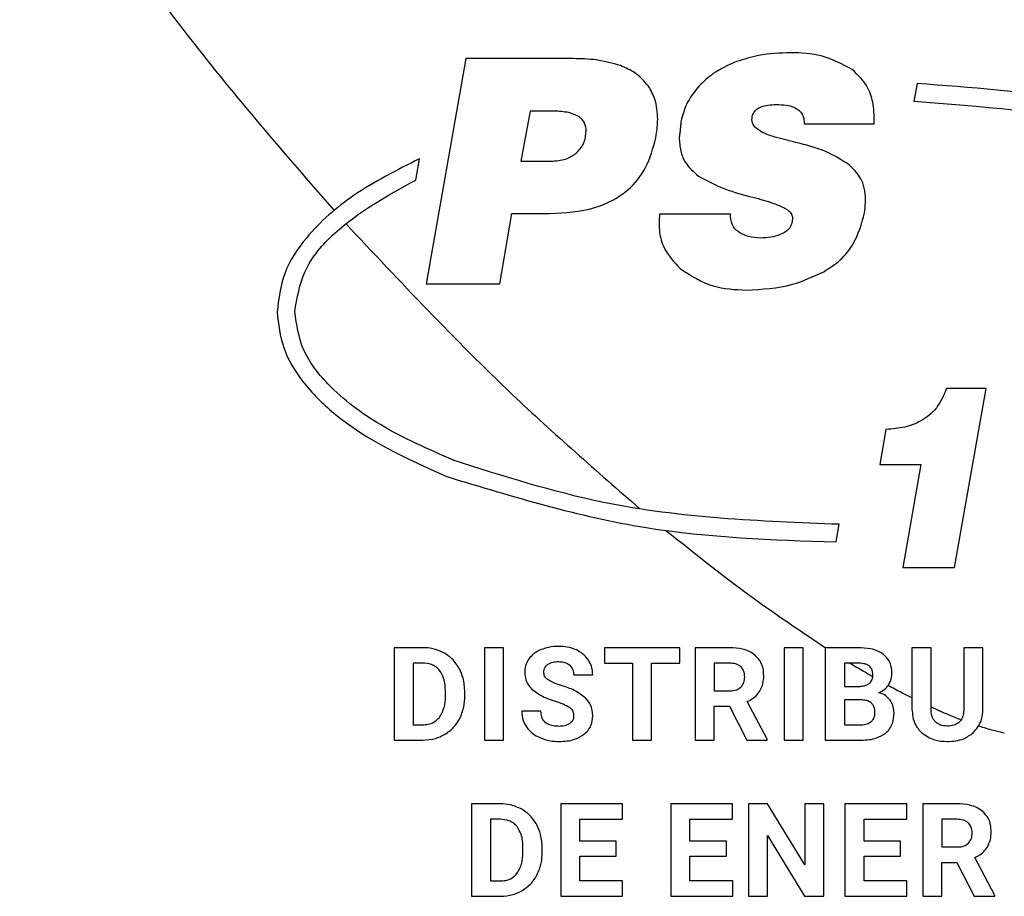
# Model space of a CAD drawing. Units: millimetres. Extents: x 7 to 286, y 8 to 196.
# Drawn here: x 202 to 205, y 90 to 93 of the extents above; entities that cross this region are included whole.
import ezdxf

# ---------------------------------------------------------------- set-up
doc = ezdxf.new("R2010")
doc.units = ezdxf.units.MM

msp = doc.modelspace()

# ---------------------------------------------------------------- linework, layer by layer
at = {"color": 7, "linetype": 'Continuous', "lineweight": 25}
for p, q in [((203.3194, 93.0709), (203.185, 92.3078)), ((203.6845, 93.0709), (203.3194, 93.0709)), ((204.8495, 92.9865), (204.839, 92.927)), ((203.5385, 92.8931), (203.5067, 92.7237)), ((203.6126, 92.8931), (203.5385, 92.8931)), ((204.4666, 92.8497), (204.7047, 92.8497)), ((203.1502, 92.6593), (203.1629, 92.7314)), ((203.5067, 92.7237), (203.6147, 92.7237)), ((203.4348, 92.3078), (203.476, 92.5459)), ((203.476, 92.5459), (203.6041, 92.5459)), ((204.2169, 92.5438), (203.9766, 92.5438)), ((203.185, 92.3078), (203.4348, 92.3078)), ((205.0837, 91.953), (204.9499, 91.953)), ((204.9762, 91.3459), (205.0837, 91.953)), ((204.7442, 91.8141), (204.723, 91.6947)), ((203.2775, 91.7099), (203.2776, 91.7099)), ((204.723, 91.6947), (204.8619, 91.6947)), ((204.8619, 91.6947), (204.8009, 91.3459)), ((203.2555, 91.6541), (203.2556, 91.6541)), ((204.5753, 91.4325), (204.5859, 91.4924)), ((204.8009, 91.3459), (204.9762, 91.3459)), ((203.0767, 91.0742), (203.0767, 90.7607)), ((203.1731, 91.0742), (203.0767, 91.0742)), ((203.3829, 91.0742), (203.3829, 90.7607)), ((203.4474, 91.0742), (203.3829, 91.0742)), ((203.4474, 90.7607), (203.4474, 91.0742)), ((204.0454, 91.0742), (203.79, 91.0742)), ((203.79, 91.0742), (203.79, 91.0218)), ((204.0454, 91.0218), (204.0454, 91.0742)), ((204.0976, 91.0742), (204.0976, 90.7607)), ((204.2141, 91.0742), (204.0976, 91.0742)), ((204.3987, 91.0742), (204.3987, 90.7607)), ((204.4633, 91.0742), (204.3987, 91.0742)), ((204.4633, 90.7607), (204.4633, 91.0742)), ((204.5386, 91.0742), (204.5386, 90.7607)), ((204.6484, 91.0742), (204.5386, 91.0742)), ((204.8325, 91.0742), (204.8325, 90.8653)), ((204.8971, 91.0742), (204.8325, 91.0742)), ((204.8971, 90.8674), (204.8971, 91.0742)), ((205.0728, 91.0742), (205.008, 91.0742)), ((205.008, 91.0742), (205.008, 90.8656)), ((205.0728, 90.8676), (205.0728, 91.0742)), ((203.1731, 91.0218), (203.1413, 91.0218)), ((203.1413, 91.0218), (203.1413, 90.8127)), ((203.79, 91.0218), (203.8847, 91.0218)), ((203.8847, 91.0218), (203.8847, 90.7607)), ((203.9493, 91.0218), (204.0454, 91.0218)), ((203.9493, 90.7607), (203.9493, 91.0218)), ((204.1622, 91.0218), (204.1622, 90.9278)), ((204.2141, 91.0218), (204.1622, 91.0218)), ((204.6032, 91.0218), (204.6032, 90.9428)), ((204.6484, 91.0218), (204.6032, 91.0218)), ((203.6857, 90.9817), (203.7502, 90.9817)), ((204.1622, 90.9278), (204.2143, 90.9278)), ((204.6032, 90.9428), (204.651, 90.9428)), ((203.2509, 90.9082), (203.2509, 90.9248)), ((203.3164, 90.9101), (203.3164, 90.9246)), ((204.6032, 90.897), (204.6032, 90.8127)), ((204.6624, 90.897), (204.6032, 90.897)), ((204.1622, 90.8754), (204.2137, 90.8754)), ((204.1622, 90.7607), (204.1622, 90.8754)), ((204.2137, 90.8754), (204.2725, 90.7607)), ((204.3418, 90.7637), (204.274, 90.8918)), ((203.5746, 90.8593), (203.5097, 90.8593)), ((203.1413, 90.8127), (203.1725, 90.8127)), ((204.6032, 90.8127), (204.6585, 90.8127)), ((203.0767, 90.7607), (203.1738, 90.7607)), ((203.3829, 90.7607), (203.4474, 90.7607)), ((203.8847, 90.7607), (203.9493, 90.7607)), ((204.0976, 90.7607), (204.1622, 90.7607)), ((204.2725, 90.7607), (204.3418, 90.7607)), ((204.3418, 90.7607), (204.3418, 90.7637)), ((204.3987, 90.7607), (204.4633, 90.7607)), ((204.5386, 90.7607), (204.6605, 90.7607)), ((203.3394, 90.545), (203.3394, 90.2315)), ((203.4358, 90.545), (203.3394, 90.545)), ((203.6415, 90.545), (203.6415, 90.2315)), ((203.8511, 90.545), (203.6415, 90.545)), ((203.8511, 90.4925), (203.8511, 90.545)), ((204.0148, 90.545), (204.0148, 90.2315)), ((204.2245, 90.545), (204.0148, 90.545)), ((204.2245, 90.4925), (204.2245, 90.545)), ((204.343, 90.545), (204.2784, 90.545)), ((204.2784, 90.545), (204.2784, 90.2315)), ((204.4689, 90.3383), (204.343, 90.545)), ((204.4689, 90.545), (204.4689, 90.3383)), ((204.5332, 90.545), (204.4689, 90.545)), ((204.5332, 90.2315), (204.5332, 90.545)), ((204.6052, 90.545), (204.6052, 90.2315)), ((204.8149, 90.545), (204.6052, 90.545)), ((204.8149, 90.4925), (204.8149, 90.545)), ((204.9852, 90.545), (204.8687, 90.545)), ((204.8687, 90.545), (204.8687, 90.2315)), ((203.4358, 90.4925), (203.404, 90.4925)), ((203.404, 90.4925), (203.404, 90.2835)), ((203.7061, 90.4925), (203.8511, 90.4925)), ((203.7061, 90.418), (203.7061, 90.4925)), ((204.0794, 90.4925), (204.2245, 90.4925)), ((204.0794, 90.418), (204.0794, 90.4925)), ((204.6698, 90.4925), (204.8149, 90.4925)), ((204.6698, 90.418), (204.6698, 90.4925)), ((204.9852, 90.4925), (204.9333, 90.4925)), ((204.9333, 90.4925), (204.9333, 90.3986)), ((204.343, 90.4378), (204.4686, 90.2315)), ((204.343, 90.2315), (204.343, 90.4378)), ((203.5136, 90.379), (203.5136, 90.3955)), ((203.5791, 90.3809), (203.5791, 90.3954)), ((203.8301, 90.418), (203.7061, 90.418)), ((203.8301, 90.3677), (203.8301, 90.418)), ((204.2034, 90.418), (204.0794, 90.418)), ((204.2034, 90.3677), (204.2034, 90.418)), ((204.7938, 90.418), (204.6698, 90.418)), ((204.7938, 90.3677), (204.7938, 90.418)), ((204.9333, 90.3986), (204.9854, 90.3986)), ((203.7061, 90.2835), (203.7061, 90.3677)), ((203.7061, 90.3677), (203.8301, 90.3677)), ((204.0794, 90.3677), (204.2034, 90.3677)), ((204.0794, 90.2835), (204.0794, 90.3677)), ((204.6698, 90.3677), (204.7938, 90.3677)), ((204.6698, 90.2835), (204.6698, 90.3677)), ((205.1129, 90.2345), (205.0451, 90.3625)), ((204.9333, 90.3461), (204.9847, 90.3461)), ((204.9333, 90.2315), (204.9333, 90.3461)), ((204.9847, 90.3461), (205.0435, 90.2315)), ((203.404, 90.2835), (203.4352, 90.2835)), ((203.8516, 90.2835), (203.7061, 90.2835)), ((203.8516, 90.2315), (203.8516, 90.2835)), ((204.2249, 90.2835), (204.0794, 90.2835)), ((204.2249, 90.2315), (204.2249, 90.2835)), ((204.8153, 90.2835), (204.6698, 90.2835)), ((204.8153, 90.2315), (204.8153, 90.2835)), ((203.3394, 90.2315), (203.4365, 90.2315)), ((203.6415, 90.2315), (203.8516, 90.2315)), ((204.0148, 90.2315), (204.2249, 90.2315)), ((204.2784, 90.2315), (204.343, 90.2315)), ((204.4686, 90.2315), (204.5332, 90.2315)), ((204.6052, 90.2315), (204.8153, 90.2315)), ((204.8687, 90.2315), (204.9333, 90.2315)), ((205.0435, 90.2315), (205.1129, 90.2315)), ((205.1129, 90.2315), (205.1129, 90.2345))]:
    msp.add_line(p, q, dxfattribs=at)
for points, knots in [([(201.8075, 93.9574), (201.993, 93.6808), (202.3206, 93.1924), (202.706, 92.7485), (202.8731, 92.5559)], [0, 0, 0, 0, 0.566327, 1, 1, 1, 1]), ([(203.8438, 93.0471), (203.8168, 93.0547), (203.7647, 93.0694), (203.7106, 93.0704), (203.6845, 93.0709)], [0, 0, 0, 0, 0.517983, 1, 1, 1, 1]), ([(204.4211, 93.091), (204.3846, 93.0897), (204.3221, 93.0876), (204.2627, 93.0687), (204.238, 93.0608)], [0, 0, 0, 0, 0.584734, 1, 1, 1, 1]), ([(204.6296, 93.0344), (204.5955, 93.0525), (204.5302, 93.0873), (204.4564, 93.0898), (204.4211, 93.091)], [0, 0, 0, 0, 0.521661, 1, 1, 1, 1]), ([(203.939, 92.9777), (203.9249, 92.9938), (203.8984, 93.0242), (203.8612, 93.0398), (203.8438, 93.0471)], [0, 0, 0, 0, 0.530404, 1, 1, 1, 1]), ([(204.238, 93.0608), (204.2105, 93.0489), (204.1632, 93.0285), (204.126, 92.9931), (204.1105, 92.9783)], [0, 0, 0, 0, 0.58176, 1, 1, 1, 1]), ([(204.7047, 92.8497), (204.7044, 92.8717), (204.7037, 92.913), (204.6844, 92.9814), (204.65, 93.0147), (204.6296, 93.0344)], [0, 0, 0, 0, 0.319917, 0.597952, 1, 1, 1, 1]), ([(203.9703, 92.8655), (203.969, 92.8888), (203.9667, 92.9287), (203.9472, 92.9633), (203.939, 92.9777)], [0, 0, 0, 0, 0.583422, 1, 1, 1, 1]), ([(204.1105, 92.9783), (204.0944, 92.9581), (204.0659, 92.9224), (204.0546, 92.8783), (204.0496, 92.8592)], [0, 0, 0, 0, 0.564972, 1, 1, 1, 1]), ([(205.9645, 92.7706), (205.7747, 92.8306), (205.4112, 92.9455), (205.0311, 92.9732), (204.8495, 92.9865)], [0, 0, 0, 0, 0.522003, 1, 1, 1, 1]), ([(204.2909, 92.874), (204.2924, 92.8788), (204.2953, 92.8885), (204.3064, 92.9002), (204.3229, 92.909), (204.3459, 92.9145), (204.3636, 92.915), (204.3735, 92.9153)], [0, 0, 0, 0, 0.149972, 0.299469, 0.4669291, 0.7052231, 1, 1, 1, 1]), ([(204.3735, 92.9153), (204.3843, 92.9149), (204.4041, 92.9143), (204.4305, 92.9078), (204.4493, 92.897), (204.4607, 92.8828), (204.4665, 92.867), (204.4666, 92.8556), (204.4666, 92.8497)], [0, 0, 0, 0, 0.249811, 0.452776, 0.620398, 0.74023, 0.862855, 1, 1, 1, 1]), ([(204.839, 92.927), (205.0646, 92.9095), (205.4412, 92.8804), (205.7991, 92.7622), (205.9426, 92.7149)], [0, 0, 0, 0, 0.59926, 1, 1, 1, 1]), ([(203.7279, 92.8264), (203.7276, 92.8316), (203.727, 92.8418), (203.7213, 92.8559), (203.7119, 92.8678), (203.6932, 92.8812), (203.6591, 92.8916), (203.6294, 92.8925), (203.6126, 92.8931)], [0, 0, 0, 0, 0.10529, 0.202899, 0.300479, 0.405692, 0.661065, 1, 1, 1, 1]), ([(203.9639, 92.8021), (203.9659, 92.8142), (203.9695, 92.8352), (203.97, 92.8566), (203.9703, 92.8655)], [0, 0, 0, 0, 0.578551, 1, 1, 1, 1]), ([(204.3084, 92.8317), (204.3046, 92.8348), (204.2975, 92.8408), (204.2914, 92.8522), (204.2894, 92.8635), (204.2904, 92.8704), (204.2909, 92.874)], [0, 0, 0, 0, 0.301333, 0.569443, 0.777434, 1, 1, 1, 1]), ([(204.047, 92.8343), (204.0464, 92.8285), (204.0454, 92.8184), (204.0439, 92.8084), (204.0433, 92.8042)], [0, 0, 0, 0, 0.580834, 1, 1, 1, 1]), ([(204.0496, 92.8592), (204.0492, 92.8552), (204.0482, 92.8469), (204.0474, 92.8386), (204.047, 92.8343)], [0, 0, 0, 0, 0.481499, 1, 1, 1, 1]), ([(204.373, 92.8036), (204.359, 92.8076), (204.3362, 92.8141), (204.3162, 92.8268), (204.3084, 92.8317)], [0, 0, 0, 0, 0.612155, 1, 1, 1, 1]), ([(203.6041, 92.5459), (203.6558, 92.5487), (203.7503, 92.5537), (203.8664, 92.6133), (203.9369, 92.7018), (203.9546, 92.7676), (203.9639, 92.8021)], [0, 0, 0, 0, 0.318372, 0.581645, 0.780664, 1, 1, 1, 1]), ([(203.6956, 92.7518), (203.706, 92.7635), (203.725, 92.785), (203.727, 92.8134), (203.7279, 92.8264)], [0, 0, 0, 0, 0.544996, 1, 1, 1, 1]), ([(204.0433, 92.8042), (204.0443, 92.7887), (204.0463, 92.7593), (204.0646, 92.7104), (204.0919, 92.6871), (204.1084, 92.6729)], [0, 0, 0, 0, 0.305245, 0.579724, 1, 1, 1, 1]), ([(204.4539, 92.783), (204.439, 92.7867), (204.412, 92.7934), (204.385, 92.8004), (204.373, 92.8036)], [0, 0, 0, 0, 0.551237, 1, 1, 1, 1]), ([(204.6185, 92.7116), (204.5926, 92.7279), (204.5414, 92.7601), (204.4829, 92.7754), (204.4539, 92.783)], [0, 0, 0, 0, 0.505381, 1, 1, 1, 1]), ([(203.1629, 92.7314), (203.0864, 92.693), (202.9459, 92.6227), (202.7903, 92.4877), (202.6967, 92.3488), (202.6854, 92.2566), (202.68, 92.2124)], [0, 0, 0, 0, 0.343579, 0.630483, 0.82275, 1, 1, 1, 1]), ([(203.6147, 92.7237), (203.6317, 92.725), (203.6614, 92.7272), (203.6854, 92.7445), (203.6956, 92.7518)], [0, 0, 0, 0, 0.5755301, 1, 1, 1, 1]), ([(204.6751, 92.5936), (204.6743, 92.6065), (204.6727, 92.6318), (204.6563, 92.675), (204.6329, 92.6976), (204.6185, 92.7116)], [0, 0, 0, 0, 0.288048, 0.56018, 1, 1, 1, 1]), ([(204.1084, 92.6729), (204.1377, 92.6572), (204.1964, 92.6258), (204.2608, 92.6092), (204.2931, 92.601)], [0, 0, 0, 0, 0.500154, 1, 1, 1, 1]), ([(202.74, 92.2124), (202.7479, 92.2598), (202.7649, 92.3619), (202.9098, 92.5275), (203.054, 92.6065), (203.1502, 92.6593)], [0, 0, 0, 0, 0.223646, 0.482018, 1, 1, 1, 1]), ([(204.2931, 92.601), (204.3168, 92.5948), (204.3537, 92.5852), (204.3886, 92.5699), (204.401, 92.5645)], [0, 0, 0, 0, 0.643093, 1, 1, 1, 1]), ([(204.401, 92.5645), (204.4065, 92.5612), (204.4167, 92.5552), (204.4258, 92.5416), (204.4283, 92.5273), (204.4263, 92.5187), (204.4253, 92.5142)], [0, 0, 0, 0, 0.310803, 0.571823, 0.773955, 1, 1, 1, 1]), ([(204.6719, 92.5481), (204.6729, 92.5596), (204.6741, 92.5747), (204.6749, 92.5899), (204.6751, 92.5936)], [0, 0, 0, 0, 0.760657, 1, 1, 1, 1]), ([(203.9766, 92.5438), (203.9756, 92.5236), (203.9737, 92.4846), (203.9926, 92.4163), (204.0266, 92.3803), (204.0475, 92.3581)], [0, 0, 0, 0, 0.293461, 0.565002, 1, 1, 1, 1]), ([(204.2486, 92.4808), (204.2432, 92.4846), (204.2324, 92.4922), (204.2192, 92.5139), (204.2178, 92.5321), (204.2169, 92.5438)], [0, 0, 0, 0, 0.266966, 0.530408, 1, 1, 1, 1]), ([(204.5333, 92.3486), (204.5528, 92.3611), (204.5913, 92.3859), (204.6451, 92.4523), (204.6616, 92.5112), (204.6719, 92.5481)], [0, 0, 0, 0, 0.276448, 0.546375, 1, 1, 1, 1]), ([(202.9128, 92.5118), (203.0974, 92.3149), (203.4143, 91.9768), (203.7637, 91.6725), (203.9097, 91.5453)], [0, 0, 0, 0, 0.582187, 1, 1, 1, 1]), ([(204.4253, 92.5142), (204.4232, 92.5085), (204.4189, 92.497), (204.4044, 92.4833), (204.3723, 92.4666), (204.3423, 92.4642), (204.3195, 92.4623)], [0, 0, 0, 0, 0.14293, 0.29168, 0.461937, 1, 1, 1, 1]), ([(204.3195, 92.4623), (204.3054, 92.4632), (204.2805, 92.4648), (204.2582, 92.476), (204.2486, 92.4808)], [0, 0, 0, 0, 0.567131, 1, 1, 1, 1]), ([(204.0475, 92.3581), (204.0835, 92.3352), (204.1518, 92.2916), (204.2325, 92.2882), (204.2708, 92.2866)], [0, 0, 0, 0, 0.525898, 1, 1, 1, 1]), ([(204.2708, 92.2866), (204.3239, 92.2893), (204.4155, 92.294), (204.4984, 92.3324), (204.5333, 92.3486)], [0, 0, 0, 0, 0.579596, 1, 1, 1, 1]), ([(202.68, 92.2124), (202.6847, 92.1712), (202.6944, 92.0858), (202.7673, 91.9683), (202.938, 91.7969), (203.1199, 91.7151), (203.2555, 91.6541)], [0, 0, 0, 0, 0.145651, 0.301867, 0.479183, 1, 1, 1, 1]), ([(203.2776, 91.7099), (203.1931, 91.7467), (203.0396, 91.8134), (202.8667, 91.9432), (202.7599, 92.0778), (202.7464, 92.1694), (202.74, 92.2124)], [0, 0, 0, 0, 0.355667, 0.646507, 0.834033, 1, 1, 1, 1]), ([(204.9499, 91.953), (204.94, 91.93), (204.9208, 91.8856), (204.8674, 91.8414), (204.8069, 91.8185), (204.7659, 91.8156), (204.7442, 91.8141)], [0, 0, 0, 0, 0.279155, 0.538919, 0.755294, 1, 1, 1, 1]), ([(204.5859, 91.4924), (204.3169, 91.5028), (203.8706, 91.5201), (203.4462, 91.6559), (203.2775, 91.7099)], [0, 0, 0, 0, 0.602549, 1, 1, 1, 1]), ([(203.2556, 91.6541), (203.4791, 91.5862), (203.9096, 91.4552), (204.3591, 91.4399), (204.5753, 91.4325)], [0, 0, 0, 0, 0.519005, 1, 1, 1, 1]), ([(203.9984, 91.4718), (204.1012, 91.3898), (204.2762, 91.2501), (204.4624, 91.1256), (204.5392, 91.0742)], [0, 0, 0, 0, 0.587107, 1, 1, 1, 1]), ([(203.2471, 91.0557), (203.2343, 91.0616), (203.2107, 91.0725), (203.1848, 91.0737), (203.1731, 91.0742)], [0, 0, 0, 0, 0.546574, 1, 1, 1, 1]), ([(203.5748, 91.0675), (203.5656, 91.063), (203.5498, 91.0554), (203.5385, 91.0419), (203.5338, 91.0363)], [0, 0, 0, 0, 0.581106, 1, 1, 1, 1]), ([(203.635, 91.0787), (203.6231, 91.0782), (203.6025, 91.0773), (203.583, 91.0704), (203.5748, 91.0675)], [0, 0, 0, 0, 0.577169, 1, 1, 1, 1]), ([(203.6949, 91.0665), (203.6844, 91.0704), (203.6651, 91.0776), (203.6445, 91.0783), (203.635, 91.0787)], [0, 0, 0, 0, 0.540008, 1, 1, 1, 1]), ([(203.7357, 91.0321), (203.7295, 91.0399), (203.7182, 91.0542), (203.7021, 91.0626), (203.6949, 91.0665)], [0, 0, 0, 0, 0.547011, 1, 1, 1, 1]), ([(204.2998, 91.0495), (204.2937, 91.0538), (204.2809, 91.0627), (204.2518, 91.0723), (204.2289, 91.0735), (204.2141, 91.0742)], [0, 0, 0, 0, 0.24587, 0.512805, 1, 1, 1, 1]), ([(204.735, 91.0523), (204.7289, 91.0561), (204.716, 91.0642), (204.6865, 91.0726), (204.6634, 91.0736), (204.6484, 91.0742)], [0, 0, 0, 0, 0.236566, 0.502245, 1, 1, 1, 1]), ([(203.2981, 91.0027), (203.2905, 91.0146), (203.2771, 91.0359), (203.2562, 91.0496), (203.2471, 91.0557)], [0, 0, 0, 0, 0.563258, 1, 1, 1, 1]), ([(203.5338, 91.0363), (203.5292, 91.0285), (203.5209, 91.0144), (203.5199, 90.9982), (203.5194, 90.991)], [0, 0, 0, 0, 0.554123, 1, 1, 1, 1]), ([(203.7502, 90.9817), (203.7495, 90.9919), (203.7482, 91.0098), (203.7395, 91.0254), (203.7357, 91.0321)], [0, 0, 0, 0, 0.566723, 1, 1, 1, 1]), ([(204.3299, 90.9794), (204.3295, 90.9874), (204.3287, 91.0026), (204.3204, 91.0281), (204.3076, 91.0414), (204.2998, 91.0495)], [0, 0, 0, 0, 0.303505, 0.579577, 1, 1, 1, 1]), ([(204.7645, 90.9883), (204.7641, 90.9956), (204.7633, 91.0097), (204.7551, 91.0333), (204.7425, 91.0452), (204.735, 91.0523)], [0, 0, 0, 0, 0.303483, 0.578565, 1, 1, 1, 1]), ([(203.231, 90.9971), (203.2271, 91.0013), (203.2191, 91.0098), (203.1993, 91.0198), (203.1833, 91.021), (203.1731, 91.0218)], [0, 0, 0, 0, 0.265236, 0.532292, 1, 1, 1, 1]), ([(203.2509, 90.9248), (203.2503, 90.9407), (203.2495, 90.9666), (203.2362, 90.9886), (203.231, 90.9971)], [0, 0, 0, 0, 0.612931, 1, 1, 1, 1]), ([(203.3164, 90.9246), (203.3155, 90.9402), (203.314, 90.9674), (203.3028, 90.9921), (203.2981, 91.0027)], [0, 0, 0, 0, 0.57375, 1, 1, 1, 1]), ([(203.584, 90.9906), (203.5842, 90.9935), (203.5846, 90.9992), (203.5884, 91.0089), (203.5938, 91.0139), (203.5971, 91.0171)], [0, 0, 0, 0, 0.286844, 0.558171, 1, 1, 1, 1]), ([(203.5971, 91.0171), (203.603, 91.0203), (203.6145, 91.0265), (203.6275, 91.0269), (203.6339, 91.0271)], [0, 0, 0, 0, 0.512187, 1, 1, 1, 1]), ([(203.6339, 91.0271), (203.6423, 91.0267), (203.6561, 91.026), (203.6675, 91.0183), (203.6721, 91.0152)], [0, 0, 0, 0, 0.59967, 1, 1, 1, 1]), ([(203.6721, 91.0152), (203.6764, 91.01), (203.6846, 91.0002), (203.6853, 90.9876), (203.6857, 90.9817)], [0, 0, 0, 0, 0.533397, 1, 1, 1, 1]), ([(204.2528, 91.0091), (204.2502, 91.0112), (204.2447, 91.0158), (204.2315, 91.0208), (204.221, 91.0214), (204.2141, 91.0218)], [0, 0, 0, 0, 0.2433987, 0.5077653, 1, 1, 1, 1]), ([(204.2654, 90.9743), (204.2649, 90.9819), (204.264, 90.9948), (204.256, 91.0049), (204.2528, 91.0091)], [0, 0, 0, 0, 0.587141, 1, 1, 1, 1]), ([(204.6229, 91.0218), (204.6373, 91.013), (204.6627, 90.9976), (204.6885, 90.9828), (204.6996, 90.9763)], [0, 0, 0, 0, 0.566217, 1, 1, 1, 1]), ([(204.6875, 91.0124), (204.6849, 91.0141), (204.6792, 91.0176), (204.6659, 91.0211), (204.6553, 91.0215), (204.6484, 91.0218)], [0, 0, 0, 0, 0.225825, 0.488854, 1, 1, 1, 1]), ([(204.6999, 90.9818), (204.6997, 90.9854), (204.6994, 90.9923), (204.6962, 91.0035), (204.6907, 91.0091), (204.6875, 91.0124)], [0, 0, 0, 0, 0.322537, 0.602679, 1, 1, 1, 1]), ([(203.5194, 90.991), (203.5202, 90.9822), (203.5217, 90.9647), (203.5387, 90.9351), (203.5594, 90.9217), (203.5728, 90.9131)], [0, 0, 0, 0, 0.26435, 0.526255, 1, 1, 1, 1]), ([(203.5994, 90.965), (203.5968, 90.9669), (203.592, 90.9706), (203.5856, 90.9791), (203.5846, 90.9863), (203.584, 90.9906)], [0, 0, 0, 0, 0.310298, 0.586492, 1, 1, 1, 1]), ([(203.6447, 90.9456), (203.6349, 90.9487), (203.6191, 90.9537), (203.6048, 90.9619), (203.5994, 90.965)], [0, 0, 0, 0, 0.623663, 1, 1, 1, 1]), ([(204.252, 90.9402), (204.2563, 90.9455), (204.2644, 90.9555), (204.2651, 90.9683), (204.2654, 90.9743)], [0, 0, 0, 0, 0.532564, 1, 1, 1, 1]), ([(204.316, 90.9259), (204.3205, 90.9349), (204.3289, 90.9517), (204.3296, 90.9706), (204.3299, 90.9794)], [0, 0, 0, 0, 0.5287361, 1, 1, 1, 1]), ([(204.651, 90.9428), (204.6566, 90.9431), (204.6667, 90.9437), (204.6804, 90.9478), (204.6914, 90.9551), (204.6989, 90.9671), (204.6995, 90.9767), (204.6999, 90.9818)], [0, 0, 0, 0, 0.234511, 0.429244, 0.596922, 0.786012, 1, 1, 1, 1]), ([(204.7526, 90.9476), (204.7564, 90.9546), (204.7634, 90.9673), (204.7642, 90.9817), (204.7645, 90.9883)], [0, 0, 0, 0, 0.547407, 1, 1, 1, 1]), ([(203.7251, 90.9045), (203.7129, 90.9135), (203.6885, 90.9318), (203.6594, 90.941), (203.6447, 90.9456)], [0, 0, 0, 0, 0.4973084, 1, 1, 1, 1]), ([(204.2143, 90.9278), (204.2226, 90.9283), (204.2364, 90.929), (204.2475, 90.937), (204.252, 90.9402)], [0, 0, 0, 0, 0.59742, 1, 1, 1, 1]), ([(204.7197, 90.9219), (204.727, 90.9254), (204.74, 90.9315), (204.7488, 90.9427), (204.7526, 90.9476)], [0, 0, 0, 0, 0.567833, 1, 1, 1, 1]), ([(204.7521, 90.9468), (204.7672, 90.9386), (204.7938, 90.9242), (204.8208, 90.9104), (204.8325, 90.9045)], [0, 0, 0, 0, 0.568033, 1, 1, 1, 1]), ([(203.2304, 90.8374), (203.2369, 90.8486), (203.2495, 90.8706), (203.2504, 90.8958), (203.2509, 90.9082)], [0, 0, 0, 0, 0.509877, 1, 1, 1, 1]), ([(203.2984, 90.8324), (203.3041, 90.8459), (203.3148, 90.8708), (203.3159, 90.8978), (203.3164, 90.9101)], [0, 0, 0, 0, 0.542798, 1, 1, 1, 1]), ([(203.5728, 90.9131), (203.5815, 90.909), (203.5988, 90.9007), (203.617, 90.8947), (203.626, 90.8918)], [0, 0, 0, 0, 0.503553, 1, 1, 1, 1]), ([(203.7502, 90.8433), (203.7489, 90.8563), (203.7466, 90.8794), (203.7316, 90.8968), (203.7251, 90.9045)], [0, 0, 0, 0, 0.56305, 1, 1, 1, 1]), ([(204.274, 90.8918), (204.2836, 90.8967), (204.3001, 90.9052), (204.3113, 90.9198), (204.316, 90.9259)], [0, 0, 0, 0, 0.5833319, 1, 1, 1, 1]), ([(204.707, 90.8535), (204.7067, 90.8583), (204.7063, 90.8674), (204.7015, 90.8797), (204.6927, 90.8895), (204.6791, 90.8959), (204.6683, 90.8966), (204.6624, 90.897)], [0, 0, 0, 0, 0.206187, 0.382303, 0.54607, 0.75202, 1, 1, 1, 1]), ([(204.7577, 90.8976), (204.7518, 90.9038), (204.7412, 90.9151), (204.7264, 90.9198), (204.7197, 90.9219)], [0, 0, 0, 0, 0.547426, 1, 1, 1, 1]), ([(204.7716, 90.8528), (204.7709, 90.8621), (204.7699, 90.8782), (204.7613, 90.8918), (204.7577, 90.8976)], [0, 0, 0, 0, 0.577128, 1, 1, 1, 1]), ([(203.626, 90.8918), (203.6366, 90.8883), (203.6529, 90.883), (203.6675, 90.8742), (203.6725, 90.8711)], [0, 0, 0, 0, 0.6532085, 1, 1, 1, 1]), ([(203.6725, 90.8711), (203.6747, 90.8692), (203.6791, 90.8653), (203.6844, 90.8557), (203.685, 90.8479), (203.6855, 90.843)], [0, 0, 0, 0, 0.273131, 0.541563, 1, 1, 1, 1]), ([(204.8325, 90.8653), (204.8341, 90.8477), (204.8369, 90.8173), (204.857, 90.7949), (204.8654, 90.7854)], [0, 0, 0, 0, 0.579371, 1, 1, 1, 1]), ([(204.8971, 90.8732), (204.9165, 90.8645), (204.9502, 90.8492), (204.9846, 90.8357), (204.9993, 90.8299)], [0, 0, 0, 0, 0.5737143, 1, 1, 1, 1]), ([(204.9119, 90.8224), (204.9093, 90.8254), (204.904, 90.8316), (204.8982, 90.847), (204.8975, 90.8593), (204.8971, 90.8674)], [0, 0, 0, 0, 0.24023, 0.503493, 1, 1, 1, 1]), ([(205.008, 90.8656), (205.0076, 90.8591), (205.0069, 90.847), (205.0009, 90.8308), (204.9901, 90.8178), (204.9732, 90.8095), (204.9599, 90.8087), (204.9527, 90.8083)], [0, 0, 0, 0, 0.215003, 0.396854, 0.561654, 0.762297, 1, 1, 1, 1]), ([(205.0406, 90.7862), (205.051, 90.799), (205.0703, 90.8229), (205.072, 90.8534), (205.0728, 90.8676)], [0, 0, 0, 0, 0.5355719, 1, 1, 1, 1]), ([(203.1725, 90.8127), (203.1791, 90.8131), (203.1918, 90.8137), (203.2129, 90.8205), (203.2238, 90.8311), (203.2304, 90.8374)], [0, 0, 0, 0, 0.306199, 0.583097, 1, 1, 1, 1]), ([(203.2476, 90.7797), (203.2591, 90.7875), (203.2797, 90.8016), (203.2926, 90.823), (203.2984, 90.8324)], [0, 0, 0, 0, 0.556075, 1, 1, 1, 1]), ([(203.5097, 90.8593), (203.5105, 90.8484), (203.5118, 90.8294), (203.5212, 90.8129), (203.5253, 90.8058)], [0, 0, 0, 0, 0.570134, 1, 1, 1, 1]), ([(203.6366, 90.8075), (203.6295, 90.8077), (203.6166, 90.8082), (203.5992, 90.8135), (203.5851, 90.8234), (203.5758, 90.8395), (203.575, 90.8524), (203.5746, 90.8593)], [0, 0, 0, 0, 0.2288101, 0.419092, 0.5850905, 0.7774787, 1, 1, 1, 1]), ([(203.6855, 90.843), (203.6853, 90.84), (203.6849, 90.8343), (203.6812, 90.8246), (203.6758, 90.8198), (203.6725, 90.8168)], [0, 0, 0, 0, 0.293319, 0.565985, 1, 1, 1, 1]), ([(203.7194, 90.7795), (203.7246, 90.784), (203.7349, 90.7928), (203.7476, 90.8145), (203.7492, 90.8322), (203.7502, 90.8433)], [0, 0, 0, 0, 0.281263, 0.551133, 1, 1, 1, 1]), ([(204.6942, 90.8236), (204.6964, 90.8257), (204.7007, 90.8299), (204.7059, 90.8401), (204.7065, 90.8483), (204.707, 90.8535)], [0, 0, 0, 0, 0.27153, 0.540514, 1, 1, 1, 1]), ([(204.7428, 90.7844), (204.7477, 90.789), (204.7576, 90.7984), (204.7693, 90.8218), (204.7707, 90.8407), (204.7716, 90.8528)], [0, 0, 0, 0, 0.263985, 0.5307, 1, 1, 1, 1]), ([(203.5253, 90.8058), (203.5321, 90.7976), (203.5448, 90.7824), (203.5625, 90.7736), (203.5707, 90.7695)], [0, 0, 0, 0, 0.538775, 1, 1, 1, 1]), ([(203.6725, 90.8168), (203.6668, 90.8138), (203.6555, 90.8079), (203.6428, 90.8076), (203.6366, 90.8075)], [0, 0, 0, 0, 0.51115, 1, 1, 1, 1]), ([(204.6585, 90.8127), (204.6663, 90.8131), (204.6792, 90.8137), (204.6899, 90.8207), (204.6942, 90.8236)], [0, 0, 0, 0, 0.599383, 1, 1, 1, 1]), ([(204.9527, 90.8083), (204.9438, 90.8089), (204.9287, 90.8098), (204.9168, 90.8188), (204.9119, 90.8224)], [0, 0, 0, 0, 0.590841, 1, 1, 1, 1]), ([(205.0587, 90.8089), (205.0752, 90.8038), (205.1038, 90.7949), (205.1331, 90.7882), (205.1455, 90.7854)], [0, 0, 0, 0, 0.576596, 1, 1, 1, 1]), ([(203.1738, 90.7607), (203.1885, 90.7617), (203.2144, 90.7634), (203.2376, 90.7748), (203.2476, 90.7797)], [0, 0, 0, 0, 0.570139, 1, 1, 1, 1]), ([(203.5707, 90.7695), (203.5823, 90.7653), (203.6036, 90.7575), (203.6263, 90.7567), (203.6366, 90.7563)], [0, 0, 0, 0, 0.545679, 1, 1, 1, 1]), ([(203.6366, 90.7563), (203.6543, 90.7571), (203.6839, 90.7584), (203.7092, 90.7734), (203.7194, 90.7795)], [0, 0, 0, 0, 0.598262, 1, 1, 1, 1]), ([(204.6605, 90.7607), (204.6784, 90.7615), (204.708, 90.7629), (204.7329, 90.7783), (204.7428, 90.7844)], [0, 0, 0, 0, 0.606501, 1, 1, 1, 1]), ([(204.8654, 90.7854), (204.8794, 90.7761), (204.9058, 90.7583), (204.9376, 90.757), (204.9527, 90.7563)], [0, 0, 0, 0, 0.526295, 1, 1, 1, 1]), ([(204.9527, 90.7563), (204.9718, 90.7574), (205.0041, 90.7594), (205.03, 90.7784), (205.0406, 90.7862)], [0, 0, 0, 0, 0.590421, 1, 1, 1, 1]), ([(203.5098, 90.5264), (203.497, 90.5324), (203.4734, 90.5433), (203.4475, 90.5445), (203.4358, 90.545)], [0, 0, 0, 0, 0.546574, 1, 1, 1, 1]), ([(205.0709, 90.5202), (205.0647, 90.5245), (205.052, 90.5334), (205.0228, 90.5431), (204.9999, 90.5442), (204.9852, 90.545)], [0, 0, 0, 0, 0.24587, 0.512805, 1, 1, 1, 1]), ([(203.5608, 90.4734), (203.5532, 90.4854), (203.5398, 90.5066), (203.5189, 90.5204), (203.5098, 90.5264)], [0, 0, 0, 0, 0.563258, 1, 1, 1, 1]), ([(205.101, 90.4502), (205.1006, 90.4581), (205.0998, 90.4733), (205.0915, 90.4988), (205.0786, 90.5122), (205.0709, 90.5202)], [0, 0, 0, 0, 0.303505, 0.579577, 1, 1, 1, 1]), ([(203.4937, 90.4679), (203.4898, 90.4721), (203.4818, 90.4805), (203.462, 90.4906), (203.446, 90.4917), (203.4358, 90.4925)], [0, 0, 0, 0, 0.265236, 0.532292, 1, 1, 1, 1]), ([(203.5136, 90.3955), (203.513, 90.4114), (203.5122, 90.4374), (203.4989, 90.4594), (203.4937, 90.4679)], [0, 0, 0, 0, 0.612931, 1, 1, 1, 1]), ([(203.5791, 90.3954), (203.5782, 90.411), (203.5767, 90.4381), (203.5655, 90.4629), (203.5608, 90.4734)], [0, 0, 0, 0, 0.57375, 1, 1, 1, 1]), ([(205.0238, 90.4798), (205.0212, 90.482), (205.0158, 90.4866), (205.0026, 90.4916), (204.992, 90.4921), (204.9852, 90.4925)], [0, 0, 0, 0, 0.243399, 0.507765, 1, 1, 1, 1]), ([(205.0365, 90.445), (205.0359, 90.4526), (205.0351, 90.4656), (205.0271, 90.4756), (205.0238, 90.4798)], [0, 0, 0, 0, 0.587141, 1, 1, 1, 1]), ([(205.0231, 90.4109), (205.0274, 90.4163), (205.0354, 90.4263), (205.0361, 90.4391), (205.0365, 90.445)], [0, 0, 0, 0, 0.532564, 1, 1, 1, 1]), ([(205.0871, 90.3967), (205.0915, 90.4056), (205.1, 90.4225), (205.1007, 90.4413), (205.101, 90.4502)], [0, 0, 0, 0, 0.528736, 1, 1, 1, 1]), ([(204.9854, 90.3986), (204.9936, 90.399), (205.0075, 90.3997), (205.0186, 90.4077), (205.0231, 90.4109)], [0, 0, 0, 0, 0.59742, 1, 1, 1, 1]), ([(205.0451, 90.3625), (205.0547, 90.3675), (205.0711, 90.376), (205.0824, 90.3906), (205.0871, 90.3967)], [0, 0, 0, 0, 0.583332, 1, 1, 1, 1]), ([(203.4931, 90.3082), (203.4996, 90.3194), (203.5122, 90.3413), (203.5131, 90.3666), (203.5136, 90.379)], [0, 0, 0, 0, 0.509877, 1, 1, 1, 1]), ([(203.5611, 90.3032), (203.5668, 90.3167), (203.5775, 90.3416), (203.5786, 90.3685), (203.5791, 90.3809)], [0, 0, 0, 0, 0.542798, 1, 1, 1, 1]), ([(203.4352, 90.2835), (203.4418, 90.2838), (203.4545, 90.2845), (203.4756, 90.2912), (203.4865, 90.3018), (203.4931, 90.3082)], [0, 0, 0, 0, 0.306199, 0.583097, 1, 1, 1, 1]), ([(203.5103, 90.2504), (203.5218, 90.2583), (203.5424, 90.2724), (203.5553, 90.2937), (203.5611, 90.3032)], [0, 0, 0, 0, 0.556075, 1, 1, 1, 1]), ([(203.4365, 90.2315), (203.4512, 90.2324), (203.4771, 90.2341), (203.5003, 90.2455), (203.5103, 90.2504)], [0, 0, 0, 0, 0.570139, 1, 1, 1, 1])]:
    msp.add_open_spline(points, degree=3, knots=knots, dxfattribs=at)

doc.saveas('drawing.dxf')
